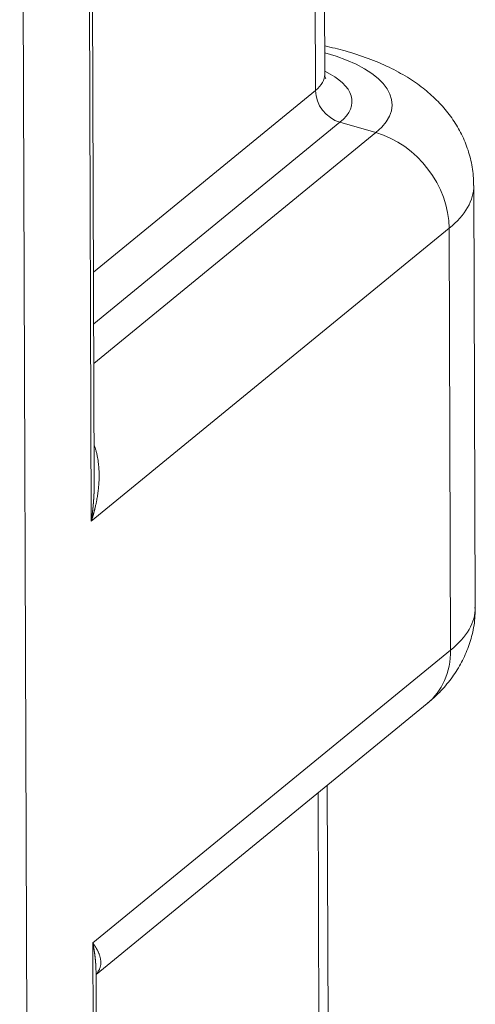
# Model space of a CAD drawing. Units: millimetres. Extents: x 0 to 594, y 0 to 420.
# Drawn here: x 467 to 477, y 126 to 147 of the extents above; entities that cross this region are included whole.
import ezdxf

# ---------------------------------------------------------------- set-up
doc = ezdxf.new("R2010")
doc.units = ezdxf.units.MM
doc.layers.add('1', color=7, linetype='Continuous', true_color=0xffffff)

msp = doc.modelspace()

# ---------------------------------------------------------------- linework, layer by layer
at = {"layer": '1', "color": 3, "linetype": 'Continuous', "lineweight": 18}
for p, q in [((467.4156, 114.1017), (467.2265, 167.5041)), ((473.6441, 145.5415), (473.6241, 151.1926)), ((468.7959, 136.9972), (468.7595, 147.2624)), ((476.8088, 134.3407), (476.7774, 143.2062)), ((468.8327, 126.6283), (475.7958, 132.3201)), ((473.717, 124.9533), (473.697, 130.6044)), ((468.8688, 116.409), (468.8325, 126.6742))]:
    msp.add_line(p, q, dxfattribs=at)
at = {"layer": '1', "color": 7, "linetype": 'Continuous', "lineweight": 13}
for p, q in [((473.4493, 145.2041), (473.4287, 151.0329)), ((468.692, 147.8787), (468.7335, 136.156)), ((468.7804, 141.3876), (473.4493, 145.2041)), ((473.9626, 144.5338), (468.7842, 140.3009)), ((474.7182, 144.3177), (473.9626, 144.5338)), ((468.7872, 139.4696), (474.7182, 144.3177)), ((476.258, 142.3066), (468.7335, 136.156)), ((476.2894, 133.4411), (476.258, 142.3066)), ((468.7649, 127.2905), (476.2894, 133.4411)), ((473.5223, 124.6159), (473.5016, 130.4447)), ((468.7649, 127.2905), (468.8065, 115.5678))]:
    msp.add_line(p, q, dxfattribs=at)
for centre, major_axis, ratio, start_param, end_param in [((471.7714, 144.8976), (-3.2884, -0.0116), 0.4033712, 2.6803073, 4.1056451), ((471.7691, 145.5348), (-1.875, -0.0066), 0.4033712, 2.6803073, 3.1416016), ((471.7711, 144.9651), (2.4455, 0.0087), 0.4033712, 5.8218999, 6.9802812), ((474.0094, 145.0939), (-0.3956, 0.4839), 0.8193979, 0.7902228, 2.2737526), ((474.5778, 142.6373), (1.1867, -1.4517), 0.8193979, 0.7902228, 2.2737526), ((471.7774, 143.1885), (5, 0.0177), 0.4033712, 5.8218999, 6.2829515), ((471.8088, 134.323), (-5, -0.0177), 0.4033712, 2.6803073, 3.1416016), ((474.6092, 133.7718), (1.1867, -1.4517), 0.8193979, 0.0000113, 0.7902228)]:
    msp.add_ellipse(centre, major_axis=major_axis, ratio=ratio, start_param=start_param, end_param=end_param, dxfattribs=at)
at = {"layer": '1', "color": 3, "linetype": 'Continuous', "lineweight": 18}
for points, knots in [([(476.7698, 143.2048), (476.773, 143.2737), (476.7719, 143.4658), (476.7148, 143.7762), (476.6019, 144.1223), (476.4407, 144.444), (476.2377, 144.7403), (475.994, 145.0124), (475.7082, 145.2622), (475.3756, 145.4917), (474.991, 145.7005), (474.5548, 145.8846), (474.1008, 146.0306), (473.7886, 146.1072), (473.643, 146.1381)], [0, 0, 0, 0, 0.043129, 0.1209251, 0.1973726, 0.2735524, 0.3506578, 0.4301036, 0.5136052, 0.6030881, 0.7000483, 0.8039119, 0.9105994, 1, 1, 1, 1]), ([(473.6638, 145.4566), (473.6639, 145.4566), (473.6567, 145.4677), (473.6416, 145.5126), (473.6453, 145.5374), (473.646, 145.5414)], [0, 0, 0, 0, 0.3757921, 0.9033697, 1, 1, 1, 1]), ([(475.7958, 132.3201), (475.8745, 132.3839), (476.0424, 132.5352), (476.2756, 132.7961), (476.4823, 133.1024), (476.6419, 133.4285), (476.7534, 133.7828), (476.8072, 134.0914), (476.8047, 134.2821), (476.8012, 134.3417)], [0, 0, 0, 0, 0.1342136, 0.2997454, 0.4576205, 0.6107569, 0.7610594, 0.9257194, 1, 1, 1, 1])]:
    msp.add_open_spline(points, degree=3, knots=knots, dxfattribs=at)
at = {"layer": '1', "color": 7, "linetype": 'Continuous', "lineweight": 13}
for points, knots in [([(468.7964, 137.7486), (468.7988, 137.7417), (468.8087, 137.7136), (468.8248, 137.6629), (468.843, 137.5954), (468.8581, 137.5279), (468.8706, 137.4606), (468.8805, 137.3936), (468.8883, 137.324), (468.8943, 137.2476), (468.8978, 137.1639), (468.8981, 137.0722), (468.8952, 136.9881), (468.8902, 136.9121), (468.8842, 136.8448), (468.8762, 136.7748), (468.8666, 136.7063), (468.8557, 136.6389), (468.8434, 136.5722), (468.8288, 136.5015), (468.8171, 136.4508), (468.8098, 136.4211), (468.808, 136.4137), (468.8061, 136.406), (468.8041, 136.3981), (468.802, 136.3898), (468.7998, 136.3814), (468.7976, 136.3726), (468.7952, 136.3636), (468.7927, 136.3543), (468.7902, 136.3448), (468.7875, 136.3349), (468.7847, 136.3248), (468.7819, 136.3145), (468.7789, 136.3039), (468.7758, 136.293), (468.7726, 136.2818), (468.7692, 136.2704), (468.7658, 136.2587), (468.7622, 136.2468), (468.7585, 136.2346), (468.7547, 136.2221), (468.7507, 136.2094), (468.7466, 136.1964), (468.7424, 136.1832), (468.738, 136.1697), (468.7351, 136.1606), (468.7335, 136.156)], [0, 0, 0, 0, 0.0135572, 0.0554949, 0.0989082, 0.1438303, 0.1845672, 0.2267459, 0.2703827, 0.3154925, 0.3697744, 0.4267134, 0.4863253, 0.5263139, 0.5680406, 0.611508, 0.6567189, 0.6957231, 0.7372951, 0.7814358, 0.8281459, 0.8326218, 0.8372683, 0.8420856, 0.8470736, 0.8522323, 0.8575617, 0.8630618, 0.8687326, 0.8745742, 0.8805864, 0.8867694, 0.8931231, 0.8996475, 0.9063426, 0.9132084, 0.920245, 0.9274523, 0.9348303, 0.942379, 0.9500984, 0.9579885, 0.9660494, 0.974281, 0.9826833, 0.9912563, 1, 1, 1, 1]), ([(468.7335, 136.156), (468.734, 136.1591), (468.7349, 136.1652), (468.7362, 136.1743), (468.7375, 136.1834), (468.7388, 136.1925), (468.7401, 136.2014), (468.7413, 136.2104), (468.7425, 136.2193), (468.7437, 136.2281), (468.7449, 136.2369), (468.7461, 136.2456), (468.7472, 136.2542), (468.7483, 136.2629), (468.7494, 136.2714), (468.7505, 136.2799), (468.7516, 136.2884), (468.7526, 136.2968), (468.7536, 136.3051), (468.7547, 136.3134), (468.7556, 136.3216), (468.7566, 136.3298), (468.7576, 136.338), (468.7585, 136.346), (468.7594, 136.3541), (468.7603, 136.362), (468.7612, 136.3699), (468.7621, 136.3778), (468.7629, 136.3856), (468.7638, 136.3934), (468.7646, 136.4011), (468.7654, 136.4087), (468.7662, 136.4163), (468.7669, 136.4238), (468.7677, 136.4313), (468.7684, 136.4387), (468.7692, 136.4461), (468.7699, 136.4534), (468.7706, 136.4607), (468.7712, 136.4679), (468.7719, 136.475), (468.7726, 136.4821), (468.7732, 136.4892), (468.7738, 136.4961), (468.7745, 136.5031), (468.7751, 136.5099), (468.7756, 136.5168), (468.7762, 136.5235), (468.7768, 136.5302), (468.7773, 136.5369), (468.7779, 136.5435), (468.7784, 136.55), (468.7789, 136.5565), (468.7794, 136.563), (468.7799, 136.5693), (468.7804, 136.5757), (468.7808, 136.5819), (468.7813, 136.5882), (468.7817, 136.5943), (468.7822, 136.6004), (468.7826, 136.6065), (468.783, 136.6124), (468.7834, 136.6184), (468.7838, 136.6243), (468.7842, 136.6301), (468.7846, 136.6359), (468.7849, 136.6416), (468.7853, 136.6472), (468.7857, 136.6528), (468.786, 136.6584), (468.7863, 136.6639), (468.7866, 136.6693), (468.787, 136.6747), (468.7873, 136.68), (468.7876, 136.6853), (468.7878, 136.6905), (468.7881, 136.6957), (468.7884, 136.7008), (468.7887, 136.7058), (468.7889, 136.7108), (468.7892, 136.7157), (468.7894, 136.7206), (468.7896, 136.7254), (468.7899, 136.7302), (468.7901, 136.7349), (468.7903, 136.7396), (468.7915, 136.765), (468.7932, 136.8106), (468.795, 136.8758), (468.7959, 136.9378), (468.796, 136.9781), (468.7959, 136.9972)], [0, 0, 0, 0, 0.0110375, 0.0220084, 0.0329128, 0.0437506, 0.0545219, 0.0652266, 0.0758648, 0.0864364, 0.0969415, 0.10738, 0.117752, 0.1280575, 0.1382964, 0.1484687, 0.1585745, 0.1686138, 0.1785865, 0.1884927, 0.1983323, 0.2081054, 0.2178119, 0.2274519, 0.2370253, 0.2465322, 0.2559726, 0.2653464, 0.2746536, 0.2838943, 0.2930685, 0.3021761, 0.3112172, 0.3201917, 0.3290997, 0.3379411, 0.346716, 0.3554243, 0.3640661, 0.3726414, 0.3811501, 0.3895922, 0.3979679, 0.4062769, 0.4145195, 0.4226954, 0.4308049, 0.4388478, 0.4468241, 0.4547339, 0.4625772, 0.4703539, 0.4780641, 0.4857077, 0.4932848, 0.5007953, 0.5082393, 0.5156168, 0.5229277, 0.5301721, 0.5373499, 0.5444612, 0.5515059, 0.5584841, 0.5653958, 0.5722409, 0.5790195, 0.5857315, 0.592377, 0.5989559, 0.6054683, 0.6119142, 0.6182935, 0.6246063, 0.6308526, 0.6370323, 0.6431454, 0.649192, 0.6551721, 0.6610857, 0.6669327, 0.6727131, 0.6784271, 0.6840745, 0.6896553, 0.6951696, 0.7006174, 0.7799099, 0.8571084, 0.9322135, 1, 1, 1, 1]), ([(468.8322, 126.6984), (468.832, 126.719), (468.8306, 126.7714), (468.8277, 126.826), (468.8251, 126.8621), (468.8246, 126.8685), (468.8241, 126.875), (468.8236, 126.8816), (468.8231, 126.8883), (468.8225, 126.8953), (468.8219, 126.9023), (468.8213, 126.9095), (468.8206, 126.9168), (468.8199, 126.9243), (468.8192, 126.9319), (468.8185, 126.9397), (468.8177, 126.9476), (468.8168, 126.9557), (468.816, 126.9639), (468.8151, 126.9722), (468.8142, 126.9807), (468.8132, 126.9893), (468.8122, 126.9981), (468.8111, 127.007), (468.81, 127.0161), (468.8089, 127.0253), (468.8077, 127.0346), (468.8064, 127.0441), (468.8052, 127.0538), (468.8038, 127.0636), (468.8024, 127.0735), (468.801, 127.0836), (468.7995, 127.0938), (468.798, 127.1042), (468.7964, 127.1147), (468.7947, 127.1254), (468.793, 127.1362), (468.7912, 127.1472), (468.7894, 127.1583), (468.7875, 127.1696), (468.7856, 127.181), (468.7836, 127.1926), (468.7815, 127.2043), (468.7793, 127.2162), (468.7771, 127.2282), (468.7748, 127.2403), (468.7725, 127.2527), (468.77, 127.2651), (468.7675, 127.2778), (468.7658, 127.2862), (468.7649, 127.2905)], [0, 0, 0, 0, 0.1066305, 0.2697477, 0.2802937, 0.2910766, 0.3020963, 0.3133529, 0.3248463, 0.3365765, 0.3485435, 0.3607474, 0.3731881, 0.3858657, 0.3987801, 0.4119313, 0.4253194, 0.4389443, 0.4528061, 0.4669048, 0.4812402, 0.4958125, 0.5106217, 0.5256677, 0.5409506, 0.5564703, 0.5722269, 0.5882203, 0.6044506, 0.6209177, 0.6376217, 0.6545625, 0.6717402, 0.6891547, 0.7068061, 0.7246944, 0.7428195, 0.7611814, 0.7797803, 0.798616, 0.8176885, 0.8369979, 0.8565441, 0.8763273, 0.8963472, 0.9166041, 0.9370978, 0.9578283, 0.9787957, 1, 1, 1, 1]), ([(468.7649, 127.2905), (468.7657, 127.2895), (468.7672, 127.2874), (468.7694, 127.2843), (468.7716, 127.2813), (468.7738, 127.2783), (468.7759, 127.2754), (468.778, 127.2724), (468.7801, 127.2695), (468.7821, 127.2667), (468.7841, 127.2638), (468.7861, 127.261), (468.788, 127.2582), (468.7899, 127.2555), (468.7918, 127.2528), (468.7936, 127.2501), (468.7954, 127.2475), (468.7972, 127.2448), (468.7989, 127.2423), (468.8006, 127.2397), (468.8023, 127.2372), (468.804, 127.2347), (468.8056, 127.2322), (468.8072, 127.2298), (468.8088, 127.2274), (468.8103, 127.225), (468.8119, 127.2227), (468.8133, 127.2204), (468.8148, 127.2181), (468.8162, 127.2158), (468.8177, 127.2136), (468.819, 127.2114), (468.8204, 127.2093), (468.8217, 127.2072), (468.823, 127.2051), (468.8243, 127.203), (468.8256, 127.201), (468.8268, 127.1989), (468.828, 127.197), (468.8292, 127.195), (468.8304, 127.1931), (468.8315, 127.1912), (468.8327, 127.1894), (468.8337, 127.1875), (468.8348, 127.1857), (468.8359, 127.184), (468.8369, 127.1822), (468.8379, 127.1805), (468.8389, 127.1788), (468.8399, 127.1772), (468.8408, 127.1756), (468.8417, 127.174), (468.8426, 127.1724), (468.8435, 127.1709), (468.8482, 127.1626), (468.8564, 127.1479), (468.8672, 127.1271), (468.8769, 127.1072), (468.8856, 127.0882), (468.8933, 127.07), (468.9019, 127.0481), (468.9107, 127.0226), (468.9191, 126.9938), (468.9254, 126.9664), (468.9308, 126.9357), (468.9341, 126.902), (468.9342, 126.8655), (468.9312, 126.8326), (468.9256, 126.8027), (468.9181, 126.7755), (468.9085, 126.7495), (468.8964, 126.7234), (468.8816, 126.6973), (468.8637, 126.6712), (468.8479, 126.6516), (468.8382, 126.6406), (468.8357, 126.6379)], [0, 0, 0, 0, 0.0043109, 0.0085806, 0.0128093, 0.016997, 0.0211435, 0.0252489, 0.0293133, 0.0333366, 0.0373188, 0.0412599, 0.0451599, 0.0490189, 0.0528368, 0.0566136, 0.0603493, 0.0640439, 0.0676974, 0.0713099, 0.0748812, 0.0784115, 0.0819007, 0.0853489, 0.0887559, 0.0921219, 0.0954467, 0.0987305, 0.1019732, 0.1051749, 0.1083354, 0.1114549, 0.1145332, 0.1175705, 0.1205668, 0.1235219, 0.1264359, 0.1293089, 0.1321408, 0.1349316, 0.1376813, 0.1403899, 0.1430575, 0.145684, 0.1482694, 0.1508137, 0.1533169, 0.155779, 0.1582001, 0.1605801, 0.162919, 0.1652168, 0.1674736, 0.1696892, 0.1718638, 0.2032887, 0.2335719, 0.2627136, 0.290714, 0.3175734, 0.3432922, 0.3885016, 0.4319685, 0.4736955, 0.5136853, 0.5732955, 0.6302343, 0.6845177, 0.729626, 0.7732623, 0.8154413, 0.8561794, 0.9011001, 0.9445128, 0.9864509, 1, 1, 1, 1]), ([(468.8322, 126.6279), (468.8324, 126.6422), (468.8325, 126.6575), (468.8325, 126.6728), (468.8325, 126.6739)], [0, 0, 0, 0, 0.9313994, 1, 1, 1, 1])]:
    msp.add_open_spline(points, degree=3, knots=knots, dxfattribs=at)
at = {"layer": '1', "color": 3, "linetype": 'Continuous', "lineweight": 18}
for points in [[(468.8322, 126.6994), (468.8325, 126.6895), (468.8326, 126.6803), (468.8324, 126.6717)], [(468.8325, 126.6739), (468.8324, 126.682), (468.8324, 126.6902), (468.8322, 126.6984)]]:
    msp.add_open_spline(points, degree=3, dxfattribs=at)

doc.saveas('drawing.dxf')
